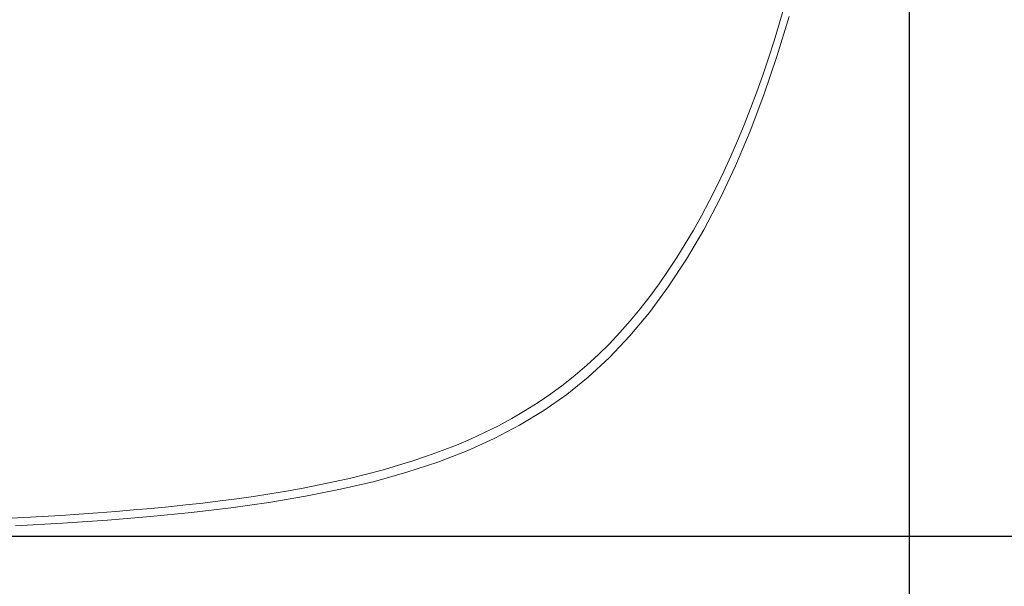
# Model space of a CAD drawing. Units: millimetres. Extents: x 72 to 9921, y -938 to 626.
# Drawn here: x 9333 to 9393, y -219 to -185 of the extents above; entities that cross this region are included whole.
import ezdxf

# ---------------------------------------------------------------- set-up
doc = ezdxf.new("R2010")
doc.units = ezdxf.units.MM
doc.header["$MEASUREMENT"] = 0
doc.layers.add('Dimensions', color=7, linetype='Continuous')
doc.styles.get("Standard").update_dxf_attribs({"font": 'helr45w_0.ttf'})
doc.dimstyles.get("Standard").update_dxf_attribs({"dimscale": 5, "dimtxt": 2.5, "dimasz": 0.8, "dimexe": 1, "dimexo": 1, "dimgap": 1, "dimtad": 2, "dimtih": 1, "dimtoh": 1, "dimdec": 0, "dimzin": 0, "dimdsep": 46, "dimtxsty": 'Standard', "dimblk": 'DOT', "dimcen": 2, "dimclrd": 1, "dimclre": 1, "dimclrt": 1, "dimadec": 0, "dimazin": 0, "dimtfac": 1, "dimtdec": 0, "dimtofl": 0, "dimtmove": 0, "dimatfit": 3, "dimfxl": 1, "dimtolj": 1, "dimtzin": 0, "dimarcsym": 0})

# ---------------------------------------------------------------- blocks, each defined once
blk = doc.blocks.new('_Dot')
at = {"color": 0, "linetype": 'ByBlock', "lineweight": -2}
blk.add_line((-0.5, 0), (-1, 0), dxfattribs=at)
at = {"color": 0, "linetype": 'ByBlock', "const_width": 0.5}
blk.add_lwpolyline([(-0.25, 0, 1), (0.25, 0, 1)], format="xyb", close=True, dxfattribs=at)
blk = doc.blocks.new('*D13')
at = {"layer": 'Dimensions', "color": 1, "lineweight": -2, "transparency": 16777216}
for p, q in [((9176.641, -100.93), (9176.641, -241.784)), ((9386.984, -100.93), (9386.984, -241.784)), ((9180.641, -236.784), (9382.984, -236.784))]:
    blk.add_line(p, q, dxfattribs=at)
at = {"layer": 'Dimensions', "color": 1, "lineweight": -2, "transparency": 16777216, "xscale": 4, "yscale": 4, "zscale": 4, "rotation": 180}
blk.add_blockref('_Dot', (9176.641, -236.784), dxfattribs=at)
at = {"layer": 'Dimensions', "color": 1, "lineweight": -2, "transparency": 16777216, "xscale": 4, "yscale": 4, "zscale": 4}
blk.add_blockref('_Dot', (9386.984, -236.784), dxfattribs=at)
at = {"layer": 'Dimensions', "color": 1, "transparency": 16777216, "insert": (9281.812, -248.2), "char_height": 12.5, "attachment_point": 5}
blk.add_mtext('\\A1;210', dxfattribs=at)
blk = doc.blocks.new('*D14')
at = {"layer": 'Dimensions', "color": 1, "lineweight": -2, "transparency": 16777216}
for p, q in [((9391.546, -95.831), (9422.783, -95.831)), ((9417.783, -99.831), (9417.783, -211.974)), ((9280.129, -215.974), (9422.783, -215.974))]:
    blk.add_line(p, q, dxfattribs=at)
at = {"layer": 'Dimensions', "color": 1, "lineweight": -2, "transparency": 16777216, "xscale": 4, "yscale": 4, "zscale": 4}
for p, rotation in [((9417.783, -95.831), 90), ((9417.783, -215.974), 270)]:
    blk.add_blockref('_Dot', p, dxfattribs=dict(at, rotation=rotation))
at = {"layer": 'Dimensions', "color": 1, "transparency": 16777216, "insert": (9436.108, -155.902), "char_height": 12.5, "attachment_point": 5}
blk.add_mtext('\\A1;120', dxfattribs=at)

msp = doc.modelspace()

# ---------------------------------------------------------------- linework, layer by layer
at = {"lineweight": 9}
for p, q in [((9379.098, -184.734), (9379.424, -183.623)), ((9378.931, -186.781), (9379.678, -184.341)), ((9378.763, -185.818), (9379.098, -184.734)), ((9378.421, -186.87), (9378.763, -185.818)), ((9378.07, -187.904), (9378.421, -186.87)), ((9378.145, -189.11), (9378.931, -186.781)), ((9377.704, -188.919), (9378.07, -187.904)), ((9377.304, -191.322), (9378.145, -189.11)), ((9377.326, -189.934), (9377.704, -188.919)), ((9376.936, -190.937), (9377.326, -189.934)), ((9376.528, -191.911), (9376.936, -190.937)), ((9376.413, -193.424), (9377.304, -191.322)), ((9376.118, -192.852), (9376.528, -191.911)), ((9375.702, -193.77), (9376.118, -192.852)), ((9375.472, -195.42), (9376.413, -193.424)), ((9375.265, -194.678), (9375.702, -193.77)), ((9374.813, -195.582), (9375.265, -194.678)), ((9374.475, -197.32), (9375.472, -195.42)), ((9374.336, -196.471), (9374.813, -195.582)), ((9373.849, -197.342), (9374.336, -196.471)), ((9373.35, -198.186), (9373.849, -197.342)), ((9373.423, -199.114), (9374.475, -197.32)), ((9372.843, -199.006), (9373.35, -198.186)), ((9372.314, -199.815), (9372.843, -199.006)), ((9372.318, -200.794), (9373.423, -199.114)), ((9371.76, -200.607), (9372.314, -199.815)), ((9371.17, -202.354), (9372.318, -200.794)), ((9371.188, -201.389), (9371.76, -200.607)), ((9370.598, -202.147), (9371.188, -201.389)), ((9369.97, -203.791), (9371.17, -202.354)), ((9369.998, -202.875), (9370.598, -202.147)), ((9369.374, -203.576), (9369.998, -202.875)), ((9368.717, -205.116), (9369.97, -203.791)), ((9368.733, -204.261), (9369.374, -203.576)), ((9368.062, -204.925), (9368.733, -204.261)), ((9367.363, -205.566), (9368.062, -204.925)), ((9366.648, -206.178), (9367.363, -205.566)), ((9367.444, -206.297), (9368.717, -205.116)), ((9365.917, -206.762), (9366.648, -206.178)), ((9366.131, -207.352), (9367.444, -206.297)), ((9365.163, -207.315), (9365.917, -206.762)), ((9364.393, -207.84), (9365.163, -207.315)), ((9364.739, -208.329), (9366.131, -207.352)), ((9363.605, -208.337), (9364.393, -207.84)), ((9362.797, -208.81), (9363.605, -208.337)), ((9363.264, -209.23), (9364.739, -208.329)), ((9361.132, -209.673), (9361.973, -209.258)), ((9361.718, -210.033), (9363.264, -209.23)), ((9361.973, -209.258), (9362.797, -208.81)), ((9360.278, -210.065), (9361.132, -209.673)), ((9358.54, -210.772), (9359.411, -210.432)), ((9359.411, -210.432), (9360.278, -210.065)), ((9360.063, -210.789), (9361.718, -210.033)), ((9356.75, -211.401), (9357.655, -211.097)), ((9357.655, -211.097), (9358.54, -210.772)), ((9358.277, -211.473), (9360.063, -210.789)), ((9354.883, -211.953), (9355.831, -211.686)), ((9355.831, -211.686), (9356.75, -211.401)), ((9356.39, -212.09), (9358.277, -211.473)), ((9352.988, -212.442), (9353.933, -212.207)), ((9353.933, -212.207), (9354.883, -211.953)), ((9354.418, -212.641), (9356.39, -212.09)), ((9350.076, -213.05), (9351.062, -212.857)), ((9351.062, -212.857), (9352.032, -212.655)), ((9352.032, -212.655), (9352.988, -212.442)), ((9352.361, -213.125), (9354.418, -212.641)), ((9347.05, -213.555), (9348.058, -213.402)), ((9348.058, -213.402), (9349.066, -213.23)), ((9349.066, -213.23), (9350.076, -213.05)), ((9350.22, -213.549), (9352.361, -213.125)), ((9341.867, -214.19), (9342.928, -214.076)), ((9342.928, -214.076), (9343.978, -213.96)), ((9343.978, -213.96), (9345.021, -213.832)), ((9345.021, -213.832), (9346.045, -213.696)), ((9345.682, -214.25), (9347.991, -213.923)), ((9346.045, -213.696), (9347.05, -213.555)), ((9347.991, -213.923), (9350.22, -213.549)), ((9335.315, -214.718), (9336.442, -214.643)), ((9336.442, -214.643), (9337.567, -214.562)), ((9337.567, -214.562), (9338.677, -214.477)), ((9338.677, -214.477), (9339.75, -214.385)), ((9339.75, -214.385), (9340.812, -214.294)), ((9340.774, -214.784), (9343.281, -214.531)), ((9340.812, -214.294), (9341.867, -214.19)), ((9343.281, -214.531), (9345.682, -214.25)), ((9331.912, -214.906), (9333.064, -214.848)), ((9332.563, -215.348), (9335.428, -215.188)), ((9333.064, -214.848), (9334.193, -214.784)), ((9334.193, -214.784), (9335.315, -214.718)), ((9335.428, -215.188), (9338.157, -214.997)), ((9338.157, -214.997), (9340.774, -214.784))]:
    msp.add_line(p, q, dxfattribs=at)

# ---------------------------------------------------------------- dimensions: what is measured, and where the dimension line sits
at = {"layer": 'Dimensions'}
dim = msp.add_linear_dim(base=(9417.783, -215.974), p1=(9386.546, -95.831), p2=(9275.129, -215.974), angle=90, dimstyle='Standard', dxfattribs=at)
dim.commit()
dim.dimension.update_dxf_attribs({"geometry": '*D14', "text_midpoint": (9436.108, -155.902)})
dim = msp.add_linear_dim(base=(9386.984, -236.784), p1=(9176.641, -95.93), p2=(9386.984, -95.93), dimstyle='Standard', dxfattribs=at)
dim.commit()
dim.dimension.update_dxf_attribs({"geometry": '*D13', "text_midpoint": (9281.812, -248.2)})

doc.saveas('drawing.dxf')
